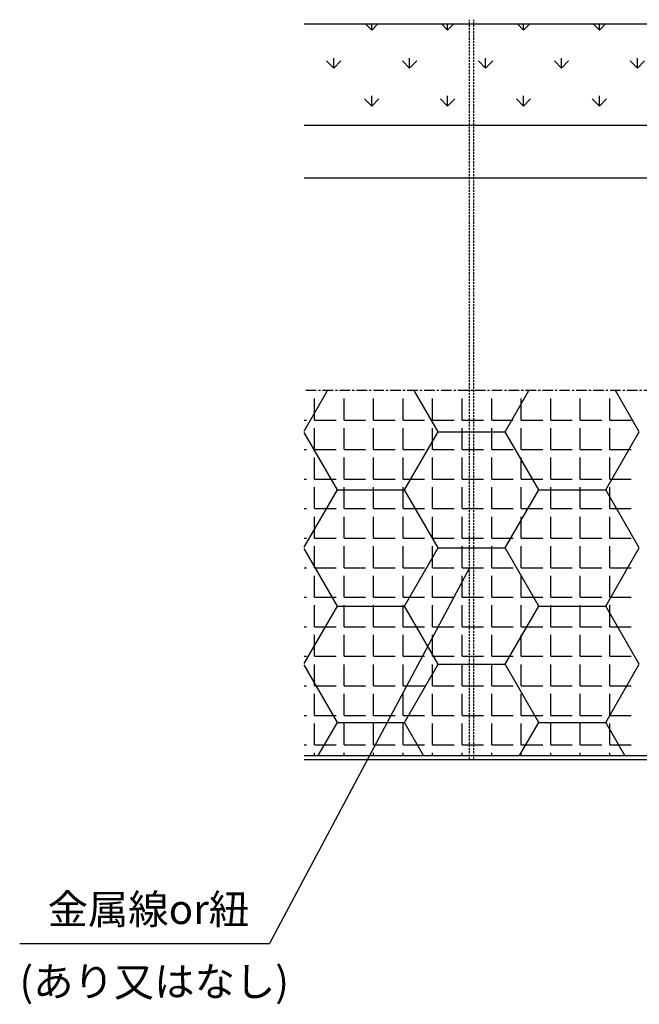
# Model space of a CAD drawing. Extents: x -3502 to -2542, y -4527 to -3003.
# Drawn here: x -3052 to -2906, y -4336 to -4103 of the extents above; entities that cross this region are included whole.
import ezdxf

# ---------------------------------------------------------------- set-up
doc = ezdxf.new("R2010")
doc.units = 0
doc.header["$LTSCALE"] = 2
doc.linetypes.add('CENTER', pattern=[2, 1.25, -0.25, 0.25, -0.25])
doc.linetypes.add('HIDDEN', pattern=[0.375, 0.25, -0.125])
doc.layers.get('0').update_dxf_attribs({"linetype": 'CONTINUOUS'})
doc.layers.add('1外形線', color=3, linetype='CONTINUOUS')
doc.styles.add('ゴシック_2', font='txt.shx', dxfattribs={"height": 7, "bigfont": 'extfont.shx'})

# ---------------------------------------------------------------- blocks, each defined once
blk = doc.blocks.new('*X704')
at = {"color": 0}
for p, q in [((-2985.05, -4200.76), (-2979.52, -4191.17)), ((-2953.4, -4200.92), (-2959.02, -4191.17)), ((-2937.52, -4200.92), (-2931.89, -4191.17)), ((-2905.77, -4200.92), (-2911.4, -4191.17)), ((-2977.21, -4214.67), (-2985.05, -4201.08)), ((-2961.33, -4214.67), (-2953.4, -4200.92)), ((-2953.4, -4200.92), (-2937.52, -4200.92)), ((-2929.58, -4214.67), (-2937.52, -4200.92)), ((-2913.71, -4214.67), (-2905.77, -4200.92)), ((-2985.05, -4228.25), (-2977.21, -4214.67)), ((-2977.21, -4214.67), (-2961.33, -4214.67)), ((-2953.4, -4228.42), (-2961.33, -4214.67)), ((-2937.52, -4228.42), (-2929.58, -4214.67)), ((-2929.58, -4214.67), (-2913.71, -4214.67)), ((-2905.77, -4228.42), (-2913.71, -4214.67)), ((-2977.21, -4242.16), (-2985.05, -4228.58)), ((-2961.33, -4242.16), (-2953.4, -4228.42)), ((-2953.4, -4228.42), (-2937.52, -4228.42)), ((-2929.58, -4242.16), (-2937.52, -4228.42)), ((-2913.71, -4242.16), (-2905.77, -4228.42)), ((-2985.05, -4255.75), (-2977.21, -4242.16)), ((-2977.21, -4242.16), (-2961.33, -4242.16)), ((-2953.4, -4255.91), (-2961.33, -4242.16)), ((-2937.52, -4255.91), (-2929.58, -4242.16)), ((-2929.58, -4242.16), (-2913.71, -4242.16)), ((-2905.77, -4255.91), (-2913.71, -4242.16)), ((-2977.21, -4269.66), (-2985.05, -4256.07)), ((-2961.33, -4269.66), (-2953.4, -4255.91)), ((-2953.4, -4255.91), (-2937.52, -4255.91)), ((-2929.58, -4269.66), (-2937.52, -4255.91)), ((-2913.71, -4269.66), (-2905.77, -4255.91)), ((-2981.72, -4277.48), (-2977.21, -4269.66)), ((-2977.21, -4269.66), (-2961.33, -4269.66)), ((-2956.82, -4277.48), (-2961.33, -4269.66)), ((-2934.1, -4277.48), (-2929.58, -4269.66)), ((-2929.58, -4269.66), (-2913.71, -4269.66)), ((-2909.19, -4277.48), (-2913.71, -4269.66))]:
    blk.add_line(p, q, dxfattribs=at)
blk = doc.blocks.new('*X705')
at = {"color": 0}
for p, q in [((-2969.09, -4105.95), (-2970.55, -4104.48)), ((-2969.09, -4105.95), (-2967.62, -4104.48)), ((-2969.09, -4105.95), (-2969.09, -4104.48)), ((-2951.13, -4105.95), (-2952.59, -4104.48)), ((-2951.13, -4105.95), (-2949.66, -4104.48)), ((-2951.13, -4105.95), (-2951.13, -4104.48)), ((-2933.17, -4105.95), (-2934.63, -4104.48)), ((-2933.17, -4105.95), (-2931.7, -4104.48)), ((-2933.17, -4105.95), (-2933.17, -4104.48)), ((-2915.21, -4105.95), (-2916.67, -4104.48)), ((-2915.21, -4105.95), (-2913.74, -4104.48)), ((-2915.21, -4105.95), (-2915.21, -4104.48)), ((-2978.07, -4114.93), (-2979.75, -4113.25)), ((-2978.07, -4114.93), (-2978.07, -4112.55)), ((-2978.07, -4114.93), (-2976.38, -4113.25)), ((-2960.11, -4114.93), (-2961.79, -4113.25)), ((-2960.11, -4114.93), (-2960.11, -4112.55)), ((-2960.11, -4114.93), (-2958.42, -4113.25)), ((-2942.15, -4114.93), (-2943.83, -4113.25)), ((-2942.15, -4114.93), (-2942.15, -4112.55)), ((-2942.15, -4114.93), (-2940.46, -4113.25)), ((-2924.19, -4114.93), (-2925.87, -4113.25)), ((-2924.19, -4114.93), (-2924.19, -4112.55)), ((-2924.19, -4114.93), (-2922.5, -4113.25)), ((-2906.23, -4114.93), (-2907.91, -4113.25)), ((-2906.23, -4114.93), (-2906.23, -4112.55)), ((-2906.23, -4114.93), (-2904.54, -4113.25)), ((-2969.09, -4123.91), (-2969.09, -4121.53)), ((-2951.13, -4123.91), (-2951.13, -4121.53)), ((-2933.17, -4123.91), (-2933.17, -4121.53)), ((-2915.21, -4123.91), (-2915.21, -4121.53)), ((-2969.09, -4123.91), (-2970.77, -4122.23)), ((-2969.09, -4123.91), (-2967.4, -4122.23)), ((-2951.13, -4123.91), (-2952.81, -4122.23)), ((-2951.13, -4123.91), (-2949.44, -4122.23)), ((-2933.17, -4123.91), (-2934.85, -4122.23)), ((-2933.17, -4123.91), (-2931.48, -4122.23)), ((-2915.21, -4123.91), (-2916.89, -4122.23)), ((-2915.21, -4123.91), (-2913.52, -4122.23))]:
    blk.add_line(p, q, dxfattribs=at)
blk = doc.blocks.new('*U706')
at = {"layer": '1外形線', "color": 0, "style": 'ゴシック_2'}
blk.add_text('金属線or紐', height=7, dxfattribs=at).set_placement((-3045.77, -4317.36))

msp = doc.modelspace()

# ---------------------------------------------------------------- linework, layer by layer
at = {"layer": '1外形線', "color": 7}
for p, q in [((-2985.05, -4104.48), (-2670.14, -4104.48)), ((-2670.14, -4128.48), (-2985.05, -4128.48)), ((-2670.14, -4140.98), (-2985.05, -4140.98)), ((-2985.05, -4277.48), (-2857.6, -4277.48)), ((-2985.05, -4278.48), (-2857.6, -4278.48))]:
    msp.add_line(p, q, dxfattribs=at)
at = {"layer": '1外形線', "color": 7, "linetype": 'HIDDEN'}
for p, q in [((-2945.91, -4278.48), (-2945.91, -4103.48)), ((-2944.91, -4278.48), (-2944.91, -4103.48))]:
    msp.add_line(p, q, dxfattribs=at)
at = {"layer": '1外形線', "color": 7, "linetype": 'CENTER'}
msp.add_line((-2670.19, -4191.17), (-2985.05, -4191.17), dxfattribs=at)
at = {"layer": '1外形線', "color": 0, "linetype": 'CONTINUOUS'}
for p, q in [((-2982.61, -4198.16), (-2982.61, -4193.08)), ((-2975.62, -4198.16), (-2975.62, -4193.08)), ((-2968.64, -4198.16), (-2968.64, -4193.08)), ((-2961.65, -4198.16), (-2961.65, -4193.08)), ((-2954.67, -4198.16), (-2954.67, -4193.08)), ((-2947.68, -4198.16), (-2947.68, -4193.08)), ((-2940.7, -4198.16), (-2940.7, -4193.08)), ((-2933.71, -4198.16), (-2933.71, -4193.08)), ((-2926.73, -4198.16), (-2926.73, -4193.08)), ((-2919.74, -4198.16), (-2919.74, -4193.08)), ((-2912.76, -4198.16), (-2912.76, -4193.08)), ((-2985.05, -4198.16), (-2984.51, -4198.16)), ((-2982.61, -4198.16), (-2977.53, -4198.16)), ((-2975.62, -4198.16), (-2970.54, -4198.16)), ((-2968.64, -4198.16), (-2963.56, -4198.16)), ((-2961.65, -4198.16), (-2956.57, -4198.16)), ((-2954.67, -4198.16), (-2949.59, -4198.16)), ((-2947.68, -4198.16), (-2942.6, -4198.16)), ((-2940.7, -4198.16), (-2935.62, -4198.16)), ((-2933.71, -4198.16), (-2928.63, -4198.16)), ((-2926.73, -4198.16), (-2921.65, -4198.16)), ((-2919.74, -4198.16), (-2914.66, -4198.16)), ((-2912.76, -4198.16), (-2907.68, -4198.16)), ((-2982.61, -4205.14), (-2982.61, -4200.06)), ((-2975.62, -4205.14), (-2975.62, -4200.06)), ((-2968.64, -4205.14), (-2968.64, -4200.06)), ((-2961.65, -4205.14), (-2961.65, -4200.06)), ((-2954.67, -4205.14), (-2954.67, -4200.06)), ((-2947.68, -4205.14), (-2947.68, -4200.06)), ((-2940.7, -4205.14), (-2940.7, -4200.06)), ((-2933.71, -4205.14), (-2933.71, -4200.06)), ((-2926.73, -4205.14), (-2926.73, -4200.06)), ((-2919.74, -4205.14), (-2919.74, -4200.06)), ((-2912.76, -4205.14), (-2912.76, -4200.06)), ((-2985.05, -4205.14), (-2984.51, -4205.14)), ((-2982.61, -4205.14), (-2977.53, -4205.14)), ((-2975.62, -4205.14), (-2970.54, -4205.14)), ((-2968.64, -4205.14), (-2963.56, -4205.14)), ((-2961.65, -4205.14), (-2956.57, -4205.14)), ((-2954.67, -4205.14), (-2949.59, -4205.14)), ((-2947.68, -4205.14), (-2942.6, -4205.14)), ((-2940.7, -4205.14), (-2935.62, -4205.14)), ((-2933.71, -4205.14), (-2928.63, -4205.14)), ((-2926.73, -4205.14), (-2921.65, -4205.14)), ((-2919.74, -4205.14), (-2914.66, -4205.14)), ((-2912.76, -4205.14), (-2907.68, -4205.14)), ((-2982.61, -4212.13), (-2982.61, -4207.05)), ((-2975.62, -4212.13), (-2975.62, -4207.05)), ((-2968.64, -4212.13), (-2968.64, -4207.05)), ((-2961.65, -4212.13), (-2961.65, -4207.05)), ((-2954.67, -4212.13), (-2954.67, -4207.05)), ((-2947.68, -4212.13), (-2947.68, -4207.05)), ((-2940.7, -4212.13), (-2940.7, -4207.05)), ((-2933.71, -4212.13), (-2933.71, -4207.05)), ((-2926.73, -4212.13), (-2926.73, -4207.05)), ((-2919.74, -4212.13), (-2919.74, -4207.05)), ((-2912.76, -4212.13), (-2912.76, -4207.05)), ((-2985.05, -4212.13), (-2984.51, -4212.13)), ((-2982.61, -4212.13), (-2977.53, -4212.13)), ((-2975.62, -4212.13), (-2970.54, -4212.13)), ((-2968.64, -4212.13), (-2963.56, -4212.13)), ((-2961.65, -4212.13), (-2956.57, -4212.13)), ((-2954.67, -4212.13), (-2949.59, -4212.13)), ((-2947.68, -4212.13), (-2942.6, -4212.13)), ((-2940.7, -4212.13), (-2935.62, -4212.13)), ((-2933.71, -4212.13), (-2928.63, -4212.13)), ((-2926.73, -4212.13), (-2921.65, -4212.13)), ((-2919.74, -4212.13), (-2914.66, -4212.13)), ((-2912.76, -4212.13), (-2907.68, -4212.13)), ((-2982.61, -4219.11), (-2982.61, -4214.03)), ((-2975.62, -4219.11), (-2975.62, -4214.03)), ((-2968.64, -4219.11), (-2968.64, -4214.03)), ((-2961.65, -4219.11), (-2961.65, -4214.03)), ((-2954.67, -4219.11), (-2954.67, -4214.03)), ((-2947.68, -4219.11), (-2947.68, -4214.03)), ((-2940.7, -4219.11), (-2940.7, -4214.03)), ((-2933.71, -4219.11), (-2933.71, -4214.03)), ((-2926.73, -4219.11), (-2926.73, -4214.03)), ((-2919.74, -4219.11), (-2919.74, -4214.03)), ((-2912.76, -4219.11), (-2912.76, -4214.03)), ((-2985.05, -4219.11), (-2984.51, -4219.11)), ((-2982.61, -4219.11), (-2977.53, -4219.11)), ((-2975.62, -4219.11), (-2970.54, -4219.11)), ((-2968.64, -4219.11), (-2963.56, -4219.11)), ((-2961.65, -4219.11), (-2956.57, -4219.11)), ((-2954.67, -4219.11), (-2949.59, -4219.11)), ((-2947.68, -4219.11), (-2942.6, -4219.11)), ((-2940.7, -4219.11), (-2935.62, -4219.11)), ((-2933.71, -4219.11), (-2928.63, -4219.11)), ((-2926.73, -4219.11), (-2921.65, -4219.11)), ((-2919.74, -4219.11), (-2914.66, -4219.11)), ((-2912.76, -4219.11), (-2907.68, -4219.11)), ((-2982.61, -4226.1), (-2982.61, -4221.02)), ((-2975.62, -4226.1), (-2975.62, -4221.02)), ((-2968.64, -4226.1), (-2968.64, -4221.02)), ((-2961.65, -4226.1), (-2961.65, -4221.02)), ((-2954.67, -4226.1), (-2954.67, -4221.02)), ((-2947.68, -4226.1), (-2947.68, -4221.02)), ((-2940.7, -4226.1), (-2940.7, -4221.02)), ((-2933.71, -4226.1), (-2933.71, -4221.02)), ((-2926.73, -4226.1), (-2926.73, -4221.02)), ((-2919.74, -4226.1), (-2919.74, -4221.02)), ((-2912.76, -4226.1), (-2912.76, -4221.02)), ((-2985.05, -4226.1), (-2984.51, -4226.1)), ((-2982.61, -4226.1), (-2977.53, -4226.1)), ((-2975.62, -4226.1), (-2970.54, -4226.1)), ((-2968.64, -4226.1), (-2963.56, -4226.1)), ((-2961.65, -4226.1), (-2956.57, -4226.1)), ((-2954.67, -4226.1), (-2949.59, -4226.1)), ((-2947.68, -4226.1), (-2942.6, -4226.1)), ((-2940.7, -4226.1), (-2935.62, -4226.1)), ((-2933.71, -4226.1), (-2928.63, -4226.1)), ((-2926.73, -4226.1), (-2921.65, -4226.1)), ((-2919.74, -4226.1), (-2914.66, -4226.1)), ((-2912.76, -4226.1), (-2907.68, -4226.1)), ((-2982.61, -4233.08), (-2982.61, -4228)), ((-2975.62, -4233.08), (-2975.62, -4228)), ((-2968.64, -4233.08), (-2968.64, -4228)), ((-2961.65, -4233.08), (-2961.65, -4228)), ((-2954.67, -4233.08), (-2954.67, -4228)), ((-2947.68, -4233.08), (-2947.68, -4228)), ((-2940.7, -4233.08), (-2940.7, -4228)), ((-2933.71, -4233.08), (-2933.71, -4228)), ((-2926.73, -4233.08), (-2926.73, -4228)), ((-2919.74, -4233.08), (-2919.74, -4228)), ((-2912.76, -4233.08), (-2912.76, -4228)), ((-2985.05, -4233.08), (-2984.51, -4233.08)), ((-2982.61, -4233.08), (-2977.53, -4233.08)), ((-2975.62, -4233.08), (-2970.54, -4233.08)), ((-2968.64, -4233.08), (-2963.56, -4233.08)), ((-2961.65, -4233.08), (-2956.57, -4233.08)), ((-2954.67, -4233.08), (-2949.59, -4233.08)), ((-2947.68, -4233.08), (-2942.6, -4233.08)), ((-2940.7, -4233.08), (-2935.62, -4233.08)), ((-2933.71, -4233.08), (-2928.63, -4233.08)), ((-2926.73, -4233.08), (-2921.65, -4233.08)), ((-2919.74, -4233.08), (-2914.66, -4233.08)), ((-2912.76, -4233.08), (-2907.68, -4233.08)), ((-2982.61, -4240.07), (-2982.61, -4234.99)), ((-2975.62, -4240.07), (-2975.62, -4234.99)), ((-2968.64, -4240.07), (-2968.64, -4234.99)), ((-2961.65, -4240.07), (-2961.65, -4234.99)), ((-2954.67, -4240.07), (-2954.67, -4234.99)), ((-2947.68, -4240.07), (-2947.68, -4234.99)), ((-2940.7, -4240.07), (-2940.7, -4234.99)), ((-2933.71, -4240.07), (-2933.71, -4234.99)), ((-2926.73, -4240.07), (-2926.73, -4234.99)), ((-2919.74, -4240.07), (-2919.74, -4234.99)), ((-2912.76, -4240.07), (-2912.76, -4234.99)), ((-2985.05, -4240.07), (-2984.51, -4240.07)), ((-2982.61, -4240.07), (-2977.53, -4240.07)), ((-2975.62, -4240.07), (-2970.54, -4240.07)), ((-2968.64, -4240.07), (-2963.56, -4240.07)), ((-2961.65, -4240.07), (-2956.57, -4240.07)), ((-2954.67, -4240.07), (-2949.59, -4240.07)), ((-2947.68, -4240.07), (-2942.6, -4240.07)), ((-2940.7, -4240.07), (-2935.62, -4240.07)), ((-2933.71, -4240.07), (-2928.63, -4240.07)), ((-2926.73, -4240.07), (-2921.65, -4240.07)), ((-2919.74, -4240.07), (-2914.66, -4240.07)), ((-2912.76, -4240.07), (-2907.68, -4240.07)), ((-2982.61, -4247.05), (-2982.61, -4241.97)), ((-2975.62, -4247.05), (-2975.62, -4241.97)), ((-2968.64, -4247.05), (-2968.64, -4241.97)), ((-2961.65, -4247.05), (-2961.65, -4241.97)), ((-2954.67, -4247.05), (-2954.67, -4241.97)), ((-2947.68, -4247.05), (-2947.68, -4241.97)), ((-2940.7, -4247.05), (-2940.7, -4241.97)), ((-2933.71, -4247.05), (-2933.71, -4241.97)), ((-2926.73, -4247.05), (-2926.73, -4241.97)), ((-2919.74, -4247.05), (-2919.74, -4241.97)), ((-2912.76, -4247.05), (-2912.76, -4241.97)), ((-2985.05, -4247.05), (-2984.51, -4247.05)), ((-2982.61, -4247.05), (-2977.53, -4247.05)), ((-2975.62, -4247.05), (-2970.54, -4247.05)), ((-2968.64, -4247.05), (-2963.56, -4247.05)), ((-2961.65, -4247.05), (-2956.57, -4247.05)), ((-2954.67, -4247.05), (-2949.59, -4247.05)), ((-2947.68, -4247.05), (-2942.6, -4247.05)), ((-2940.7, -4247.05), (-2935.62, -4247.05)), ((-2933.71, -4247.05), (-2928.63, -4247.05)), ((-2926.73, -4247.05), (-2921.65, -4247.05)), ((-2919.74, -4247.05), (-2914.66, -4247.05)), ((-2912.76, -4247.05), (-2907.68, -4247.05)), ((-2982.61, -4254.04), (-2982.61, -4248.96)), ((-2975.62, -4254.04), (-2975.62, -4248.96)), ((-2968.64, -4254.04), (-2968.64, -4248.96)), ((-2961.65, -4254.04), (-2961.65, -4248.96)), ((-2954.67, -4254.04), (-2954.67, -4248.96)), ((-2947.68, -4254.04), (-2947.68, -4248.96)), ((-2940.7, -4254.04), (-2940.7, -4248.96)), ((-2933.71, -4254.04), (-2933.71, -4248.96)), ((-2926.73, -4254.04), (-2926.73, -4248.96)), ((-2919.74, -4254.04), (-2919.74, -4248.96)), ((-2912.76, -4254.04), (-2912.76, -4248.96)), ((-2985.05, -4254.04), (-2984.51, -4254.04)), ((-2982.61, -4254.04), (-2977.53, -4254.04)), ((-2975.62, -4254.04), (-2970.54, -4254.04)), ((-2968.64, -4254.04), (-2963.56, -4254.04)), ((-2961.65, -4254.04), (-2956.57, -4254.04)), ((-2954.67, -4254.04), (-2949.59, -4254.04)), ((-2947.68, -4254.04), (-2942.6, -4254.04)), ((-2940.7, -4254.04), (-2935.62, -4254.04)), ((-2933.71, -4254.04), (-2928.63, -4254.04)), ((-2926.73, -4254.04), (-2921.65, -4254.04)), ((-2919.74, -4254.04), (-2914.66, -4254.04)), ((-2912.76, -4254.04), (-2907.68, -4254.04)), ((-2982.61, -4261.02), (-2982.61, -4255.94)), ((-2975.62, -4261.02), (-2975.62, -4255.94)), ((-2968.64, -4261.02), (-2968.64, -4255.94)), ((-2961.65, -4261.02), (-2961.65, -4255.94)), ((-2954.67, -4261.02), (-2954.67, -4255.94)), ((-2947.68, -4261.02), (-2947.68, -4255.94)), ((-2940.7, -4261.02), (-2940.7, -4255.94)), ((-2933.71, -4261.02), (-2933.71, -4255.94)), ((-2926.73, -4261.02), (-2926.73, -4255.94)), ((-2919.74, -4261.02), (-2919.74, -4255.94)), ((-2912.76, -4261.02), (-2912.76, -4255.94)), ((-2985.05, -4261.02), (-2984.51, -4261.02)), ((-2982.61, -4261.02), (-2977.53, -4261.02)), ((-2975.62, -4261.02), (-2970.54, -4261.02)), ((-2968.64, -4261.02), (-2963.56, -4261.02)), ((-2961.65, -4261.02), (-2956.57, -4261.02)), ((-2954.67, -4261.02), (-2949.59, -4261.02)), ((-2947.68, -4261.02), (-2942.6, -4261.02)), ((-2940.7, -4261.02), (-2935.62, -4261.02)), ((-2933.71, -4261.02), (-2928.63, -4261.02)), ((-2926.73, -4261.02), (-2921.65, -4261.02)), ((-2919.74, -4261.02), (-2914.66, -4261.02)), ((-2912.76, -4261.02), (-2907.68, -4261.02)), ((-2982.61, -4268.01), (-2982.61, -4262.93)), ((-2975.62, -4268.01), (-2975.62, -4262.93)), ((-2968.64, -4268.01), (-2968.64, -4262.93)), ((-2961.65, -4268.01), (-2961.65, -4262.93)), ((-2954.67, -4268.01), (-2954.67, -4262.93)), ((-2947.68, -4268.01), (-2947.68, -4262.93)), ((-2940.7, -4268.01), (-2940.7, -4262.93)), ((-2933.71, -4268.01), (-2933.71, -4262.93)), ((-2926.73, -4268.01), (-2926.73, -4262.93)), ((-2919.74, -4268.01), (-2919.74, -4262.93)), ((-2912.76, -4268.01), (-2912.76, -4262.93)), ((-2985.05, -4268.01), (-2984.51, -4268.01)), ((-2982.61, -4268.01), (-2977.53, -4268.01)), ((-2975.62, -4268.01), (-2970.54, -4268.01)), ((-2968.64, -4268.01), (-2963.56, -4268.01)), ((-2961.65, -4268.01), (-2956.57, -4268.01)), ((-2954.67, -4268.01), (-2949.59, -4268.01)), ((-2947.68, -4268.01), (-2942.6, -4268.01)), ((-2940.7, -4268.01), (-2935.62, -4268.01)), ((-2933.71, -4268.01), (-2928.63, -4268.01)), ((-2926.73, -4268.01), (-2921.65, -4268.01)), ((-2919.74, -4268.01), (-2914.66, -4268.01)), ((-2912.76, -4268.01), (-2907.68, -4268.01)), ((-2982.61, -4274.99), (-2982.61, -4269.91)), ((-2975.62, -4274.99), (-2975.62, -4269.91)), ((-2968.64, -4274.99), (-2968.64, -4269.91)), ((-2961.65, -4274.99), (-2961.65, -4269.91)), ((-2954.67, -4274.99), (-2954.67, -4269.91)), ((-2947.68, -4274.99), (-2947.68, -4269.91)), ((-2940.7, -4274.99), (-2940.7, -4269.91)), ((-2933.71, -4274.99), (-2933.71, -4269.91)), ((-2926.73, -4274.99), (-2926.73, -4269.91)), ((-2919.74, -4274.99), (-2919.74, -4269.91)), ((-2912.76, -4274.99), (-2912.76, -4269.91)), ((-2985.05, -4274.99), (-2984.51, -4274.99)), ((-2982.61, -4274.99), (-2977.53, -4274.99)), ((-2975.62, -4274.99), (-2970.54, -4274.99)), ((-2968.64, -4274.99), (-2963.56, -4274.99)), ((-2961.65, -4274.99), (-2956.57, -4274.99)), ((-2954.67, -4274.99), (-2949.59, -4274.99)), ((-2947.68, -4274.99), (-2942.6, -4274.99)), ((-2940.7, -4274.99), (-2935.62, -4274.99)), ((-2933.71, -4274.99), (-2928.63, -4274.99)), ((-2926.73, -4274.99), (-2921.65, -4274.99)), ((-2919.74, -4274.99), (-2914.66, -4274.99)), ((-2912.76, -4274.99), (-2907.68, -4274.99)), ((-2982.61, -4277.48), (-2982.61, -4276.9)), ((-2975.62, -4277.48), (-2975.62, -4276.9)), ((-2968.64, -4277.48), (-2968.64, -4276.9)), ((-2961.65, -4277.48), (-2961.65, -4276.9)), ((-2954.67, -4277.48), (-2954.67, -4276.9)), ((-2947.68, -4277.48), (-2947.68, -4276.9)), ((-2940.7, -4277.48), (-2940.7, -4276.9)), ((-2933.71, -4277.48), (-2933.71, -4276.9)), ((-2926.73, -4277.48), (-2926.73, -4276.9)), ((-2919.74, -4277.48), (-2919.74, -4276.9)), ((-2912.76, -4277.48), (-2912.76, -4276.9))]:
    msp.add_line(p, q, dxfattribs=at)
at = {"layer": '1外形線', "color": 0}
for p in [(-2945.91, -4233.08), (-3052.37, -4321.99)]:
    msp.add_line(p, (-2993.28, -4321.99), dxfattribs=at)

# ---------------------------------------------------------------- block references
at = {"color": 7}
msp.add_blockref('*U706', (0, 0), dxfattribs=at)
at = {"layer": '1外形線', "color": 0, "linetype": 'CONTINUOUS'}
for name in ['*X705', '*X704']:
    msp.add_blockref(name, (0, 0), dxfattribs=at)

# ---------------------------------------------------------------- texts
at = {"layer": '1外形線', "color": 0, "style": 'ゴシック_2'}
msp.add_text('(あり又はなし)', height=7, dxfattribs=at).set_placement((-3052.42, -4334.47))

doc.saveas('drawing.dxf')
